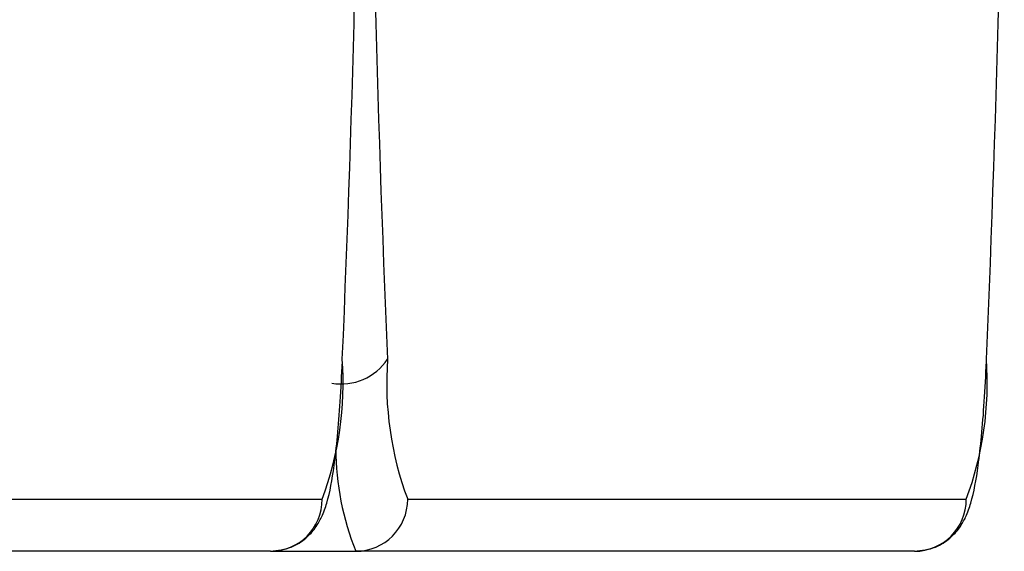
# Model space of a CAD drawing. Extents: x 5 to 415, y 5 to 292.
# Drawn here: x 347 to 348, y 258 to 258 of the extents above; entities that cross this region are included whole.
import ezdxf

# ---------------------------------------------------------------- set-up
doc = ezdxf.new("R2010")
doc.units = 0
doc.linetypes.add('SLD-DURCHGEHEND', pattern=[0])
doc.layers.add('AM_0', color=7, linetype='CONTINUOUS')

msp = doc.modelspace()

# ---------------------------------------------------------------- linework, layer by layer
at = {"layer": 'AM_0', "color": 7, "linetype": 'SLD-DURCHGEHEND'}
for p, q in [((346.96372, 257.69103), (347.3215, 257.69103)), ((347.37626, 257.69103), (347.73404, 257.69103)), ((347.28829, 257.6577), (346.93051, 257.6577)), ((347.28829, 257.6577), (347.34305, 257.6577)), ((347.70083, 257.6577), (347.34305, 257.6577))]:
    msp.add_line(p, q, dxfattribs=at)
for centre, radius, start, end in [((335.33353, 258.30713), 12.01239, 357.488625, 359.83449), ((359.36422, 258.30713), 12.01239, 180.16551, 182.511375), ((335.74607, 258.30713), 12.01239, 357.488625, 359.83449), ((347.12225, 257.76544), 0.21269, 339.5224, 4.13512), ((347.33361, 257.80068), 0.0358, 260.30498, 326.22396), ((347.5755, 257.76544), 0.21269, 175.86488, 200.4776), ((347.53479, 257.76544), 0.21269, 339.5224, 4.13512), ((347.50763, 257.72415), 0.17749, 180.27742, 201.98824), ((347.28823, 257.69097), 0.03327, 270.10943, 0.10901), ((347.34299, 257.69097), 0.03327, 270.10943, 0.10901), ((347.70077, 257.69097), 0.03327, 270.10943, 0.10901)]:
    msp.add_arc(centre, radius, start, end, dxfattribs=at)
for points, knots in [([(347.28829, 257.6577), (347.29292, 257.65825), (347.30144, 257.65925), (347.31133, 257.66582), (347.3177, 257.67308), (347.32197, 257.68095), (347.32598, 257.69272), (347.32953, 257.71261), (347.33271, 257.7448), (347.33403, 257.77054), (347.33448, 257.77926)], [0, 0, 0, 0, 0.071417, 0.13139, 0.1877, 0.249518, 0.342948, 0.575842, 0.856268, 1, 1, 1, 1]), ([(347.70083, 257.6577), (347.70546, 257.65825), (347.71398, 257.65925), (347.72387, 257.66582), (347.73024, 257.67308), (347.7345, 257.68095), (347.73851, 257.69272), (347.74207, 257.71261), (347.74525, 257.7448), (347.74657, 257.77054), (347.74702, 257.77926)], [0, 0, 0, 0, 0.0714174, 0.1313897, 0.1876999, 0.2495175, 0.3429477, 0.5758418, 0.8562675, 1, 1, 1, 1])]:
    msp.add_open_spline(points, degree=3, knots=knots, dxfattribs=at)

doc.saveas('drawing.dxf')
